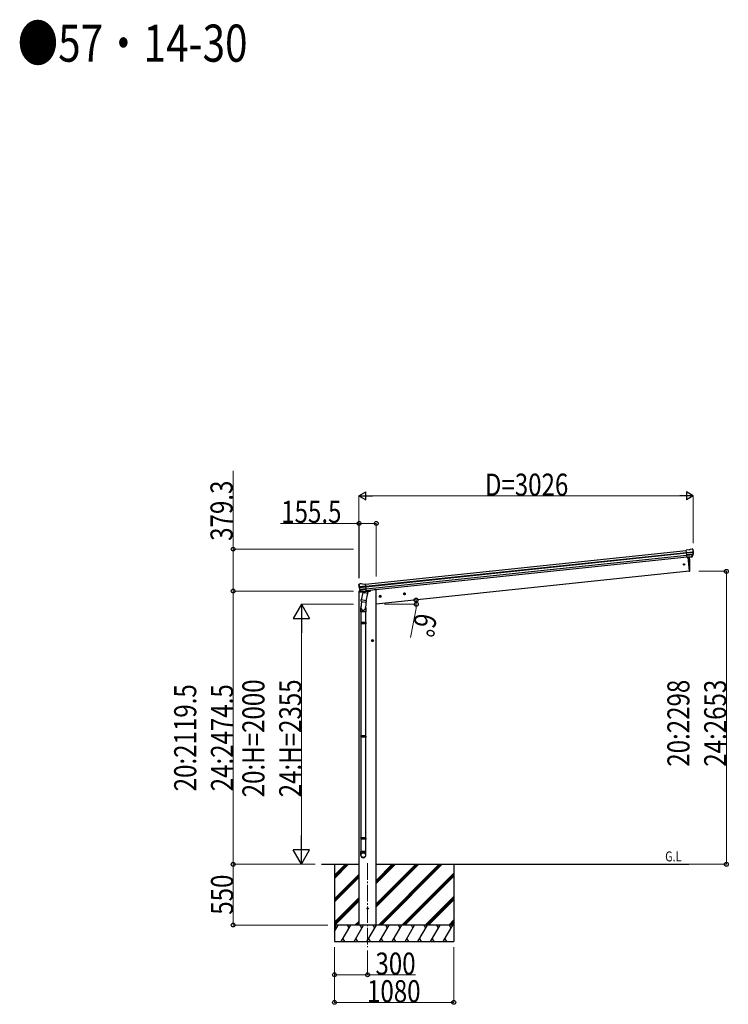
# Model space of a CAD drawing. Units: millimetres. Extents: x 0 to 67280, y 0 to 47520.
# Drawn here: x 43680 to 50097, y 10828 to 19744 of the extents above; entities that cross this region are included whole.
import ezdxf

# ---------------------------------------------------------------- set-up
doc = ezdxf.new("R2010")
doc.units = ezdxf.units.MM
doc.linetypes.add('YCENTER_1', pattern=[13, 10, -1, 1, -1])
for name, color, linetype, lineweight in [('USER1', 3, 'Continuous', 13), ('YKK_12', 2, 'Continuous', 13), ('YKK_13', 4, 'Continuous', 30), ('YKK_A1', 4, 'Continuous', 30), ('YKK_D', 6, 'Continuous', 13)]:
    doc.layers.add(name, color=color, linetype=linetype, lineweight=lineweight)
doc.styles.add('text-b', font='extslim2.shx', dxfattribs={"width": 0.8, "bigfont": 'extfont2.shx'})

msp = doc.modelspace()

# ---------------------------------------------------------------- linework, layer by layer
at = {"layer": 'YKK_12', "linetype": 'YCENTER_1', "ltscale": 15}
msp.add_line((46830.8, 12105), (46830.8, 11345.8), dxfattribs=at)
at = {"layer": 'YKK_13'}
for p, q in [((49743.4, 14942.8), (49716.8, 14940)), ((49723.6, 14875.5), (49716.8, 14940)), ((49719, 14919.5), (49778.7, 14925.8)), ((49779.2, 14919.9), (49719.6, 14913.6)), ((49778.4, 14903.1), (49721.3, 14897.1)), ((49777, 14898.5), (49721.8, 14892.7)), ((49743.4, 14942.8), (49755, 14949.8)), ((49755, 14949.8), (49755, 14949.8)), ((49756.2, 14950.2), (49769.7, 14951.6)), ((49756.2, 14950.2), (49756.2, 14950.2)), ((49768.4, 14881.9), (49777.9, 14900.2)), ((49769.5, 14881.5), (49779.6, 14899.7)), ((49769.7, 14951.6), (49769.7, 14951.6)), ((49773.3, 14950.5), (49773.3, 14950.5)), ((49773.3, 14950.5), (49777.7, 14947)), ((49777.7, 14947), (49778.5, 14946.3)), ((49779.9, 14942.6), (49779.6, 14944.5)), ((49767, 14880.2), (49723.6, 14875.7)), ((49723.6, 14875.5), (49733.6, 14876.5)), ((49730.5, 14876.2), (49743.9, 14748.8)), ((49733.6, 14876.5), (49733.8, 14876.4)), ((49733.8, 14876.4), (49759.2, 14879.1)), ((49759.2, 14879.1), (49759.4, 14879.2)), ((49759.4, 14879.2), (49767.1, 14880)), ((49743.9, 14748.8), (49745.9, 14749.1)), ((46750.5, 14624.2), (46750.4, 14626.1)), ((46751.8, 14629), (46751.1, 14628.1)), ((46755.3, 14633.3), (46751.8, 14629)), ((46755.3, 14633.3), (46755.3, 14633.3)), ((46772.1, 14636.5), (46758.7, 14635.1)), ((46758.7, 14635.1), (46758.7, 14635.1)), ((46772.2, 14636.5), (46772.1, 14636.5)), ((46786.2, 14632), (46773.4, 14636.4)), ((46773.4, 14636.4), (46773.4, 14636.4)), ((46786.2, 14632), (46812.8, 14634.8)), ((46819.5, 14570.2), (46812.8, 14634.8)), ((46814.9, 14614.2), (46755.2, 14608)), ((46755.9, 14602.1), (46815.5, 14608.4)), ((46773.4, 14566.6), (46759.7, 14582.3)), ((46760.2, 14585.9), (46817.3, 14591.9)), ((46774.4, 14567.2), (46761.3, 14583.1)), ((46762.6, 14581.6), (46817.7, 14587.4)), ((46786.9, 14557.3), (46773.5, 14491.6)), ((46783.7, 14566.5), (46776, 14565.7)), ((46776.1, 14565.9), (46819.5, 14570.4)), ((46776.9, 14565.6), (46778.5, 14565.8)), ((46778.5, 14565.8), (46816, 14569.8)), ((46780.2, 14565.3), (46780.1, 14564.6)), ((46780.7, 14563.5), (46805.5, 14553.7)), ((46784, 14566.4), (46783.7, 14566.5)), ((46809.3, 14569.1), (46784, 14566.4)), ((46831.8, 14548.2), (46786.9, 14557.3)), ((46789, 14560.2), (46788.4, 14557)), ((46809.9, 14568.7), (46806.9, 14554.4)), ((46809.6, 14569.2), (46809.3, 14569.1)), ((46819.5, 14570.2), (46809.6, 14569.2)), ((46816, 14569.8), (46817.6, 14569.9)), ((46818.4, 14482.5), (46831.8, 14548.2)), ((46819.4, 14571.8), (46820.3, 14571.6)), ((46820.3, 14571.6), (46831.5, 14554.7)), ((46831.5, 14554.7), (46830.2, 14548.5)), ((46775.9, 14476.3), (46770.4, 14420.6)), ((46771, 14479.4), (46773.5, 14491.6)), ((46771.3, 14478), (46771.3, 14478)), ((46772.6, 14477), (46813.5, 14468.7)), ((46818.4, 14482.5), (46773.5, 14491.6)), ((46818.8, 14484.6), (46812.2, 14416.9)), ((46818.4, 14482.5), (46815.8, 14470)), ((46768.2, 14383.5), (46768.2, 14417.8)), ((46814.2, 14383.5), (46768.2, 14383.5)), ((46770.2, 14383.5), (46770.2, 14286.7)), ((46812.2, 14383.5), (46812.2, 14286.7)), ((46814.2, 14418.1), (46814.2, 14383.5)), ((46768.2, 14284.7), (46769.2, 14286.7)), ((46814.2, 14284.7), (46768.2, 14284.7)), ((46768.2, 14284.7), (46768.2, 14276.7)), ((46814.2, 14276.7), (46768.2, 14276.7)), ((46768.2, 14276.7), (46769.2, 14274.7)), ((46813.2, 14286.7), (46769.2, 14286.7)), ((46813.2, 14274.7), (46769.2, 14274.7)), ((46770.2, 14274.7), (46770.2, 13258)), ((46812.2, 14274.7), (46812.2, 13258)), ((46814.2, 14284.7), (46813.2, 14286.7)), ((46814.2, 14276.7), (46813.2, 14274.7)), ((46814.2, 14284.7), (46814.2, 14276.7)), ((46768.2, 13256), (46769.2, 13258)), ((46814.2, 13256), (46768.2, 13256)), ((46768.2, 13256), (46768.2, 13248)), ((46814.2, 13248), (46768.2, 13248)), ((46768.2, 13248), (46769.2, 13246)), ((46813.2, 13258), (46769.2, 13258)), ((46813.2, 13246), (46769.2, 13246)), ((46770.2, 13246), (46770.2, 12335.3)), ((46812.2, 13246), (46812.2, 12335.3)), ((46814.2, 13256), (46813.2, 13258)), ((46814.2, 13248), (46813.2, 13246)), ((46814.2, 13256), (46814.2, 13248)), ((46768.2, 12333.3), (46769.2, 12335.3)), ((46814.2, 12333.3), (46768.2, 12333.3)), ((46768.2, 12333.3), (46768.2, 12325.3)), ((46814.2, 12325.3), (46768.2, 12325.3)), ((46768.2, 12325.3), (46769.2, 12323.3)), ((46813.2, 12335.3), (46769.2, 12335.3)), ((46813.2, 12323.3), (46769.2, 12323.3)), ((46770.2, 12323.3), (46770.2, 12213.3)), ((46812.2, 12323.3), (46812.2, 12213.3)), ((46814.2, 12333.3), (46813.2, 12335.3)), ((46814.2, 12325.3), (46813.2, 12323.3)), ((46814.2, 12333.3), (46814.2, 12325.3)), ((46768.2, 12179.2), (46768.2, 12213.3)), ((46814.2, 12213.3), (46768.2, 12213.3)), ((46814.2, 12179.2), (46814.2, 12213.3))]:
    msp.add_line(p, q, dxfattribs=at)
at = {"layer": 'YKK_13', "linetype": 'Continuous', "ltscale": 0.5}
for p, q in [((46750.8, 14565.6), (46749.9, 14558.8)), ((46749.9, 14558.8), (46783.6, 14562.3)), ((46770.3, 14570), (46753.5, 14568.2)), ((46823.7, 14566.5), (46852.9, 14569.6)), ((46857.8, 14577.2), (46857.4, 14573.9))]:
    msp.add_line(p, q, dxfattribs=at)
at = {"layer": 'YKK_13'}
for centre, radius in [((49697.1, 14811.3), 6.5), ((46830.8, 11695.8), 5)]:
    msp.add_circle(centre, radius, dxfattribs=at)
for centre, radius, start, end in [((49756.5, 14947.2), 3, 96.02369, 120.97631), ((49770.2, 14946.6), 5, 51.04426, 95.95574), ((49586.4, 14921), 192.4, 1.4271, 6.57578), ((49775.2, 14901.6), 3, 332.69111, 354.20009), ((49579, 14921.5), 200.2, 354.20009, 359.53883), ((49824, 14927.9), 45.3, 182.67122, 185.64518), ((49779.4, 14918.5), 1.35, 95.1605, 97.91927), ((49782, 14920.1), 2.74, 179.02151, 184.43412), ((49777, 14901.2), 3, 331, 354.13916), ((49579, 14921.5), 202, 354.13916, 6), ((48849.3, 14789), 900, 357.63919, 5.64987), ((49766.9, 14882.9), 2.99, 285.2717, 331.00739), ((49745.5, 14752), 3, 278, 357.63919), ((46951.4, 14645.3), 202, 186, 197.86084), ((46944.3, 14643.3), 192.4, 185.42422, 190.5729), ((46759.2, 14630.2), 5, 96.04426, 140.95574), ((46772.5, 14633.6), 3, 71.02369, 95.97631), ((46710.5, 14600.6), 45.3, 6.35482, 9.32878), ((46753.1, 14601.8), 2.74, 7.56588, 12.97849), ((46756, 14600.8), 1.35, 94.08073, 96.8395), ((46951.4, 14645.3), 200.2, 192.46117, 197.79991), ((46762, 14584.3), 3, 197.86084, 221), ((46763.7, 14585), 3, 197.79991, 219.30889), ((46775.7, 14568.5), 2.99, 220.99261, 266.7283), ((46776.8, 14566.1), 0.5, 240.73754, 276), ((46779.8, 14565.4), 0.5, 348.5, 96), ((46781.1, 14564.4), 1, 168.5, 248.5), ((46805.9, 14554.7), 1.03, 242.53897, 344.46569), ((46810.4, 14568.6), 0.604, 93.09842, 164.70595), ((46817.5, 14570.4), 0.5, 276, 311.26246), ((46772.9, 14479), 1.95, 167.54017, 209.97766), ((46773, 14479), 2, 209.90962, 258.5), ((46813.9, 14470.6), 2, 258.5, 341.96843), ((46798.2, 14417.8), 30, 177.45142, 180)]:
    msp.add_arc(centre, radius, start, end, dxfattribs=at)
at = {"layer": 'YKK_13', "linetype": 'Continuous', "ltscale": 0.5}
for centre, radius, start, end in [((46753.8, 14565.2), 3, 96, 172.5), ((46852.4, 14574.6), 5, 276, 352.5)]:
    msp.add_arc(centre, radius, start, end, dxfattribs=at)
at = {"layer": 'YKK_13'}
for centre, major_axis, ratio, start_param, end_param in [((49777.7, 14943), (-0.87, 5.91), 0.020485, 0.671432, 1.569131), ((49772.3, 14947.5), (5.88, -1.31), 0.24881, 0.460585, 0.464104), ((49776.6, 14944), (-2.34, 1.9), 0.995767, 3.985972, 4.712389), ((49581.3, 14899.6), (-20.9, 199), 0.994373, 4.711379, 4.727754), ((49766.7, 14883.2), (-0.11, 3), 0.642905, 3.245938, 4.203928), ((49766.8, 14883), (1.66, -2.51), 0.997631, 5.80419, 5.892948), ((49766.7, 14883.1), (3.53, -2.11), 0.650902, 5.256145, 5.328955), ((49769.1, 14883.5), (1.08, 3.13), 0.040856, 2.113504, 2.141625), ((46791.2, 14418.1), (23, 0), 0.996195, 2.621936, 6.60748), ((46791.2, 14418.1), (21, 0), 0.996195, 3.02155, 6.224799), ((46791.2, 12180.9), (-23, 0), 0.996195, 3.141593, 6.283185), ((46791.2, 12179.2), (-23, 0), 0.996195, 3.141593, 6.283185), ((46791.2, 12179.2), (0, -23.4), 0.981806, 4.712389, 7.853982)]:
    msp.add_ellipse(centre, major_axis=major_axis, ratio=ratio, start_param=start_param, end_param=end_param, dxfattribs=at)
at = {"layer": 'YKK_13', "extrusion": (0, 0, -1)}
for centre, major_axis, ratio, start_param, end_param in [((46753.4, 14626.2), (1.9, 2.34), 0.995767, 3.985972, 4.712389), ((46757, 14630.6), (-5.48, -2.51), 0.24881, 0.460585, 0.464104), ((46752.6, 14625.1), (-0.38, 5.97), 0.020485, 0.671432, 1.569131), ((46953.7, 14623.4), (-20.9, 199), 0.994373, 4.711379, 4.727754), ((46773.4, 14568.6), (-1.71, 2.84), 0.040856, 2.113504, 2.141625), ((46775.8, 14568.9), (-0.51, 2.96), 0.642905, 3.245938, 4.203928), ((46775.8, 14568.8), (-3.02, -2.79), 0.650902, 5.256145, 5.328955), ((46775.7, 14568.6), (-1.1, -2.8), 0.997631, 5.80419, 5.892948)]:
    msp.add_ellipse(centre, major_axis=major_axis, ratio=ratio, start_param=start_param, end_param=end_param, dxfattribs=at)
at = {"layer": 'YKK_13'}
msp.add_ellipse((46791.2, 12179.2), major_axis=(21, 0), ratio=0.996195, dxfattribs=at)
at = {"layer": 'YKK_A1'}
for p, q in [((46813, 14632.8), (49717, 14938)), ((46815, 14613.9), (49719, 14919.1)), ((46815.4, 14609.7), (49719.5, 14914.9)), ((46817.5, 14589.9), (49721.6, 14895.1)), ((49723.3, 14878.3), (46819.2, 14573.1)), ((49730.5, 14876.2), (49743.9, 14748.8)), ((49743.9, 14748.8), (46908.1, 14450.7)), ((46753.1, 11545.8), (46753.1, 14559.1)), ((46888.6, 14579.8), (46857.7, 14576.5)), ((46908.6, 14579.8), (46888.6, 14579.8)), ((46908.6, 11545.8), (46908.6, 14579.8)), ((46411.7, 12095.8), (46753.1, 12095.8)), ((46530.8, 12095.8), (46530.8, 11395.8)), ((46908.6, 12095.8), (49740.1, 12095.8)), ((47610.8, 12095.8), (47610.8, 11395.8))]:
    msp.add_line(p, q, dxfattribs=at)
at = {"layer": 'YKK_A1', "linetype": 'YCENTER_1', "ltscale": 0.5}
for p, q in [((47173.5, 14546), (47153.6, 14543.9)), ((47164.6, 14535), (47162.5, 14554.9)), ((46954.7, 14523), (46934.8, 14520.9)), ((46945.8, 14512), (46943.7, 14531.9)), ((46884.5, 14121.2), (46864.5, 14121.2)), ((46874.5, 14111.2), (46874.5, 14131.2))]:
    msp.add_line(p, q, dxfattribs=at)
at = {"layer": 'YKK_A1', "linetype": 'Continuous', "ltscale": 0.5}
for p, q in [((47162.8, 14552.4), (47156.7, 14548)), ((47156.7, 14548), (47157.5, 14540.5)), ((47157.5, 14540.5), (47164.3, 14537.5)), ((47169.6, 14549.4), (47162.8, 14552.4)), ((47164.3, 14537.5), (47170.4, 14541.9)), ((47170.4, 14541.9), (47169.6, 14549.4)), ((46944, 14529.4), (46937.9, 14525)), ((46937.9, 14525), (46938.7, 14517.5)), ((46938.7, 14517.5), (46945.5, 14514.5)), ((46950.8, 14526.4), (46944, 14529.4)), ((46945.5, 14514.5), (46951.6, 14518.9)), ((46951.6, 14518.9), (46950.8, 14526.4)), ((46874.5, 14128.7), (46868, 14125)), ((46868, 14125), (46868, 14117.5)), ((46868, 14117.5), (46874.5, 14113.7)), ((46881, 14125), (46874.5, 14128.7)), ((46874.5, 14113.7), (46881, 14117.5)), ((46881, 14117.5), (46881, 14125)), ((47610.8, 11545.8), (46530.8, 11545.8)), ((46548.7, 11519.8), (46533.7, 11545.8)), ((46664.2, 11519.8), (46649.2, 11545.8)), ((46779.7, 11519.8), (46764.7, 11545.8)), ((46895.1, 11519.8), (46880.1, 11545.8)), ((47010.6, 11519.8), (46995.6, 11545.8)), ((47126.1, 11519.8), (47111.1, 11545.8)), ((47241.6, 11519.8), (47226.6, 11545.8)), ((47357, 11519.8), (47342, 11545.8)), ((47472.5, 11519.8), (47457.5, 11545.8)), ((47588, 11519.8), (47573, 11545.8))]:
    msp.add_line(p, q, dxfattribs=at)
at = {"layer": 'YKK_A1', "linetype": 'Continuous'}
for p, q in [((46530.8, 11968.4), (46658.2, 12095.8)), ((46530.8, 11982.5), (46644, 12095.8)), ((46530.8, 11996.7), (46629.9, 12095.8)), ((46908.6, 11950.2), (47054.2, 12095.8)), ((46908.6, 11936), (47068.3, 12095.8)), ((46908.6, 11921.9), (47082.5, 12095.8)), ((46908.6, 11738), (47266.3, 12095.8)), ((46908.6, 11723.9), (47280.4, 12095.8)), ((46908.6, 11709.8), (47294.6, 12095.8)), ((46928.4, 11545.8), (47478.4, 12095.8)), ((46942.6, 11545.8), (47492.6, 12095.8)), ((46956.7, 11545.8), (47506.7, 12095.8)), ((46530.8, 11784.6), (46753.1, 12006.8)), ((46530.8, 11770.4), (46753.1, 11992.7)), ((46530.8, 11756.3), (46753.1, 11978.5)), ((47140.6, 11545.8), (47610.8, 12016)), ((47154.7, 11545.8), (47610.8, 12001.9)), ((47168.8, 11545.8), (47610.8, 11987.7)), ((46530.8, 11572.4), (46753.1, 11794.7)), ((46530.8, 11558.3), (46753.1, 11780.5)), ((47352.7, 11545.8), (47610.8, 11803.9)), ((47366.8, 11545.8), (47610.8, 11789.7)), ((47381, 11545.8), (47610.8, 11775.6)), ((46532.5, 11545.8), (46753.1, 11766.4)), ((47564.8, 11545.8), (47610.8, 11591.8)), ((46530.8, 11488.7), (46563.7, 11545.8)), ((46592.6, 11395.8), (46679.2, 11545.8)), ((46708.1, 11395.8), (46794.7, 11545.8)), ((46716.3, 11545.8), (46753.1, 11582.5)), ((46730.4, 11545.8), (46753.1, 11568.4)), ((46744.6, 11545.8), (46753.1, 11554.3)), ((46823.5, 11395.8), (46910.1, 11545.8)), ((46939, 11395.8), (47025.6, 11545.8)), ((47054.5, 11395.8), (47141.1, 11545.8)), ((47170, 11395.8), (47256.6, 11545.8)), ((47285.4, 11395.8), (47372, 11545.8)), ((47400.9, 11395.8), (47487.5, 11545.8)), ((47516.4, 11395.8), (47603, 11545.8)), ((47579, 11545.8), (47610.8, 11577.6)), ((47593.1, 11545.8), (47610.8, 11563.5)), ((46607.6, 11421.8), (46622.6, 11395.8)), ((46723.1, 11421.8), (46738.1, 11395.8)), ((46838.5, 11421.8), (46853.5, 11395.8)), ((46954, 11421.8), (46969, 11395.8)), ((47069.5, 11421.8), (47084.5, 11395.8)), ((47185, 11421.8), (47200, 11395.8)), ((47300.4, 11421.8), (47315.4, 11395.8)), ((47415.9, 11421.8), (47430.9, 11395.8)), ((47531.4, 11421.8), (47546.4, 11395.8)), ((46530.8, 11395.8), (47610.8, 11395.8))]:
    msp.add_line(p, q, dxfattribs=at)
at = {"layer": 'YKK_A1', "linetype": 'Continuous', "ltscale": 0.5}
for centre, radius in [((47163.6, 14545), 8.5), ((47163.6, 14545), 7.7), ((47163.6, 14545), 6.5), ((46944.8, 14522), 8.5), ((46944.8, 14522), 7.7), ((46944.8, 14522), 6.5), ((46874.5, 14121.2), 8.5), ((46874.5, 14121.2), 7.7), ((46874.5, 14121.2), 6.5)]:
    msp.add_circle(centre, radius, dxfattribs=at)
at = {"layer": 'YKK_D'}
for p, q in [((45613, 14949.6), (45613, 15659.6)), ((46752.6, 14686.8), (46752.6, 15433.4)), ((46822.6, 15432.4), (49708.9, 15432.4)), ((49778.9, 15004.9), (49778.9, 15433.4)), ((46753.1, 15182.4), (46043.1, 15182.4)), ((46753.1, 14686.8), (46753.1, 15183.4)), ((46908.6, 15182.4), (46753.1, 15182.4)), ((46908.6, 14703.2), (46908.6, 15183.4)), ((46702.6, 14949.6), (45612, 14949.6)), ((45613, 14570.3), (45613, 14949.6)), ((49829.8, 14748.8), (50080.8, 14748.8)), ((50079.8, 14748.8), (50079.8, 12095.8)), ((46702.6, 14570.3), (45612, 14570.3)), ((46702.6, 14570.3), (45612, 14570.3)), ((45613, 14570.3), (45613, 12095.8)), ((46702.6, 14450.8), (46229.8, 14450.8)), ((46982.4, 14450.7), (47272.7, 14450.7)), ((47265, 14381.1), (47219.7, 14148.8)), ((46230.8, 14300.8), (46230.8, 12245.8)), ((46354.2, 12095.8), (45612, 12095.8)), ((46354.2, 12095.8), (45612, 12095.8)), ((45613, 12095.8), (45613, 11545.8)), ((46354.2, 12095.8), (46229.8, 12095.8)), ((49741.1, 12095.8), (50080.8, 12095.8)), ((46470, 11545.8), (45612, 11545.8)), ((46530.8, 11345.8), (46530.8, 11094.8)), ((46530.8, 11345.8), (46530.8, 10844.8)), ((47610.8, 11345.8), (47610.8, 10844.8)), ((46830.8, 11316.2), (46830.8, 11094.8)), ((46530.8, 11095.8), (46830.8, 11095.8)), ((46830.8, 11095.8), (47265.5, 11095.8)), ((46530.8, 10845.8), (47610.8, 10845.8))]:
    msp.add_line(p, q, dxfattribs=at)
at = {"layer": 'YKK_D', "lineweight": -2}
for p, q in [((46752.6, 15432.4), (46813.2, 15467.4)), ((46752.6, 15432.4), (46813.2, 15397.4)), ((46752.6, 15432.4), (46873.8, 15432.4)), ((46813.2, 15397.4), (46813.2, 15467.4)), ((49778.9, 15432.4), (49657.7, 15432.4)), ((49778.9, 15432.4), (49718.3, 15467.4)), ((49718.3, 15467.4), (49718.3, 15397.4)), ((49778.9, 15432.4), (49718.3, 15397.4)), ((46230.8, 14450.8), (46155.8, 14320.9)), ((46230.8, 14450.8), (46305.8, 14320.9)), ((46230.8, 14450.8), (46230.8, 14191)), ((46155.8, 14320.9), (46305.8, 14320.9)), ((46230.8, 12095.8), (46230.8, 12355.6)), ((46230.8, 12095.8), (46155.8, 12225.7)), ((46305.8, 12225.7), (46155.8, 12225.7)), ((46230.8, 12095.8), (46305.8, 12225.7))]:
    msp.add_line(p, q, dxfattribs=at)
at = {"layer": 'YKK_D', "linetype": 'ByBlock', "lineweight": -2}
for centre in [(46753.1, 15182.4), (46908.6, 15182.4), (45613, 14949.6), (50079.8, 14748.8), (45613, 14570.3), (47269.8, 14488.7), (47271.7, 14450.7), (45613, 12095.8), (50079.8, 12095.8), (45613, 11545.8), (46530.8, 11095.8), (46830.8, 11095.8), (46530.8, 10845.8), (47610.8, 10845.8)]:
    msp.add_circle(centre, 17.5, dxfattribs=at)
at = {"layer": 'YKK_D'}
for start, end in [(348.955, 360), (360, 6)]:
    msp.add_arc((46908.1, 14450.7), 363.7, start, end, dxfattribs=at)

# ---------------------------------------------------------------- texts
at = {"layer": 'USER1', "style": 'text-b', "width": 0.8}
for s, height, p in [('●57・14-30', 336, (43661.4, 19363.3)), ('G.L', 90, (49525.3, 12122.5))]:
    msp.add_text(s, height=height, dxfattribs=at).set_placement(p)
at = {"layer": 'YKK_D', "style": 'text-b', "width": 0.8}
for s, p in [('D=3026', (47892.4, 15433.4)), ('155.5', (46048.4, 15187.8)), ('300', (46901.8, 11096.8)), ('1080', (46825.5, 10846.8))]:
    msp.add_text(s, height=200, dxfattribs=at).set_placement(p)
for s, rotation, p in [('379.3', 90, (45607.7, 15024.9)), ('6°', 258.955, (47265.8, 14379.9)), ('20:H=2000', 90, (45896.5, 12702.6)), ('24:H=2355', 90, (46229.8, 12702.6)), ('20:2298', 90, (49745.4, 12979.6)), ('24:2653', 90, (50078.8, 12979.6)), ('20:2119.5', 90, (45278.7, 12757)), ('24:2474.5', 90, (45612, 12757)), ('550', 90, (45612, 11639.4))]:
    msp.add_text(s, height=200, rotation=rotation, dxfattribs=at).set_placement(p)

doc.saveas('drawing.dxf')
